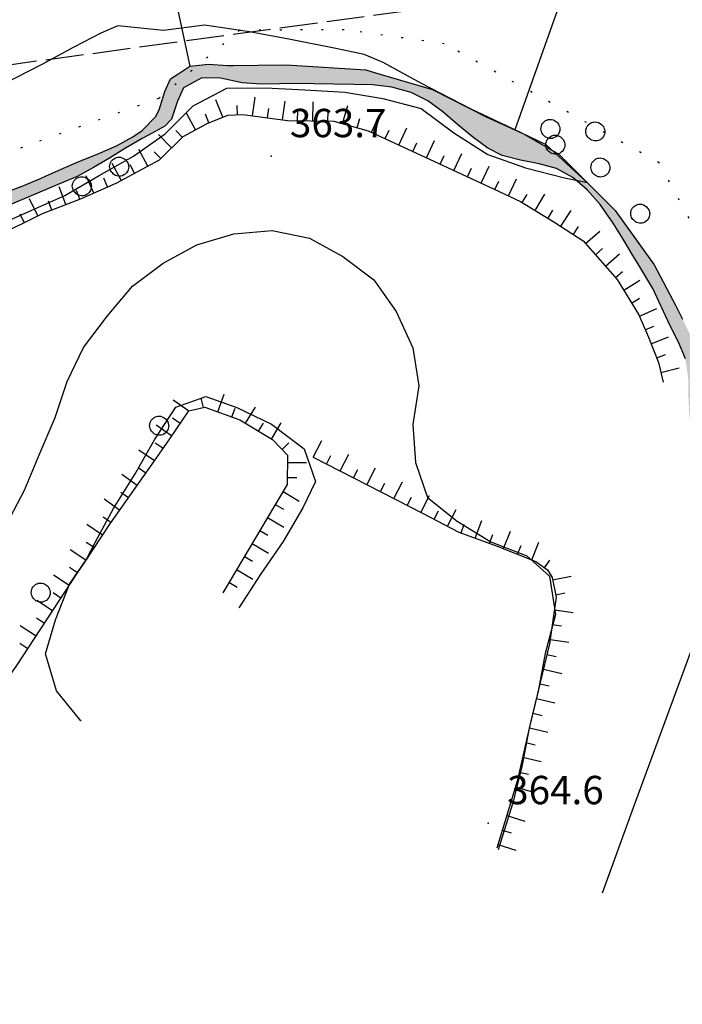
# Model space of a CAD drawing. Extents: x 523155 to 526258, y 5065600 to 5067958.
# Drawn here: x 524573 to 524643, y 5065723 to 5065827 of the extents above; entities that cross this region are included whole.
import ezdxf

# ---------------------------------------------------------------- set-up
doc = ezdxf.new("R2010")
doc.units = 0
doc.header["$LTSCALE"] = 2
doc.header["$MEASUREMENT"] = 0
for name, pattern in [('L11', [2.5, 2, -0.5]), ('L20', [1.1, 0.1, -1]), ('L50', [1.6, 0.8, 0.8])]:
    doc.linetypes.add(name, pattern=pattern)
for name, color, linetype in [('ALBERO ISOLATO', 97, 'Continuous'), ('ALVEO NATURALE', 150, 'Continuous'), ("AREA BAGNATA DA CORSO D'ACQUA", 150, 'Continuous'), ('CAMP_ACQUE', 150, 'Continuous'), ('CURVE DI LIVELLO NON VISIBILI', 53, 'Continuous'), ('CURVE DI LIVELLO ORDINARIE', 53, 'Continuous'), ('FOSSETTO DI SCOLO', 150, 'Continuous'), ('LIMITE COMUNALE', 7, 'L20'), ('LINEA ELETTRICA', 6, 'L11'), ('PUNTO QUOTATO', 7, 'Continuous'), ('SCARPATA DI PICCOLE DIMENSIONI', 57, 'L50'), ('TESTO QUOTE A TERRA', 7, 'Continuous')]:
    doc.layers.add(name, color=color, linetype=linetype)
doc.styles.add('Style00', font='Arial', dxfattribs={"height": 0.2})

# ---------------------------------------------------------------- blocks, each defined once
blk = doc.blocks.new('S37')
for p, q in [((-0.99, -0.01), (-0.97, 0.17)), ((-0.97, 0.17), (-0.93, 0.33)), ((-0.93, 0.33), (-0.87, 0.47)), ((-0.87, 0.47), (-0.79, 0.6)), ((-0.79, 0.6), (-0.68, 0.71)), ((-0.68, 0.71), (-0.58, 0.8)), ((-0.58, 0.8), (-0.49, 0.87)), ((-0.49, 0.87), (-0.37, 0.93)), ((-0.37, 0.93), (-0.26, 0.97)), ((-0.26, 0.97), (-0.13, 0.99)), ((-0.13, 0.99), (-0.01, 1)), ((-0.01, 1), (0.15, 0.99)), ((0.15, 0.99), (0.35, 0.94)), ((0.35, 0.94), (0.55, 0.82)), ((0.55, 0.82), (0.68, 0.73)), ((0.68, 0.73), (0.77, 0.62)), ((0.77, 0.62), (0.87, 0.5)), ((0.87, 0.5), (0.93, 0.39)), ((0.93, 0.39), (0.99, 0.23)), ((0.99, 0.23), (1.01, 0.09)), ((1.01, 0.09), (1.03, -0.03)), ((-0.97, -0.15), (-0.99, -0.01)), ((-0.94, -0.26), (-0.97, -0.15)), ((-0.9, -0.4), (-0.94, -0.26)), ((-0.84, -0.51), (-0.9, -0.4)), ((-0.78, -0.61), (-0.84, -0.51)), ((-0.66, -0.71), (-0.78, -0.61)), ((-0.57, -0.8), (-0.66, -0.71)), ((-0.49, -0.87), (-0.57, -0.8)), ((-0.36, -0.93), (-0.49, -0.87)), ((-0.22, -0.98), (-0.36, -0.93)), ((-0.06, -1.01), (-0.22, -0.98)), ((0.07, -1.02), (-0.06, -1.01)), ((0.22, -1.01), (0.07, -1.02)), ((0.36, -0.97), (0.22, -1.01)), ((0.52, -0.89), (0.36, -0.97)), ((0.65, -0.81), (0.52, -0.89)), ((0.78, -0.68), (0.65, -0.81)), ((0.87, -0.56), (0.78, -0.68)), ((0.93, -0.45), (0.87, -0.56)), ((0.98, -0.3), (0.93, -0.45)), ((1.01, -0.17), (0.98, -0.3)), ((1.03, -0.03), (1.01, -0.17))]:
    blk.add_line(p, q)
blk = doc.blocks.new('Q0120025')
blk.add_line((0, 0), (0, 0.5))
blk = doc.blocks.new('Q0120050')
blk.add_line((0, 0), (0, 1))

msp = doc.modelspace()

# ---------------------------------------------------------------- hatches: boundary and pattern name
at = {"layer": 'CAMP_ACQUE'}
msp.add_hatch(color=256, dxfattribs=at).paths.add_polyline_path([(524594.985, 5065822.299), (524595.573, 5065822.291), (524600.831, 5065822.369), (524601.753, 5065822.311), (524609.63, 5065821.814), (524610.656, 5065821.514), (524616.688, 5065819.751), (524622.356, 5065816.837), (524625.376, 5065815.467), (524626.315, 5065815.04), (524630.069, 5065812.9), (524636.01, 5065806.923), (524640.137, 5065801.197), (524642.389, 5065796.907), (524643.162, 5065795.439), (524644.025, 5065793.618), (524644.701, 5065791.72), (524644.949, 5065790.665), (524645.148, 5065788.689), (524645.17, 5065786.486), (524645.242, 5065784.462), (524645.666, 5065782.298), (524646.561, 5065780.517), (524647.451, 5065779.384), (524648.969, 5065778.025), (524651.019, 5065776.986), (524652.761, 5065776.556), (524654.703, 5065776.079), (524657.072, 5065775.485), (524659.006, 5065774.954), (524660.908, 5065774.337), (524662.511, 5065773.688), (524664.187, 5065773.149), (524666.169, 5065772.391), (524667.998, 5065771.79), (524669.624, 5065771.344), (524671.093, 5065770.969), (524672.453, 5065770.571), (524674.4, 5065770.102), (524676.306, 5065769.508), (524676.91, 5065769.289), (524678.751, 5065768.516), (524680.763, 5065767.61), (524683.6, 5065766.378), (524685.638, 5065765.492), (524693.884, 5065762.937), (524699.88, 5065761.547), (524703.396, 5065761.022), (524704.439, 5065760.867), (524709.036, 5065759.859), (524715.923, 5065757.554), (524719.635, 5065756.57), (524726.653, 5065755.788), (524731.003, 5065754.517), (524735.419, 5065753.226), (524741.213, 5065750.499), (524743.043, 5065749.679), (524745.071, 5065748.679), (524746.737, 5065747.577), (524748.346, 5065746.382), (524749.471, 5065745.6), (524751.198, 5065744.592), (524753.004, 5065743.733), (524754.801, 5065742.975), (524756.674, 5065742.248), (524758.58, 5065741.647), (524760.178, 5065741.295), (524762.192, 5065741.123), (524764.205, 5065741.272), (524765.647, 5065741.592), (524767.494, 5065742.319), (524769.258, 5065743.272), (524770.65, 5065744.107), (524770.494, 5065742.384), (524765.275, 5065739.084), (524764.662, 5065738.49), (524764.615, 5065738.178), (524764.633, 5065737.952), (524764.834, 5065737.608), (524765.266, 5065737.201), (524767.213, 5065736.608), (524768.643, 5065736.858), (524769.213, 5065737.052), (524770.547, 5065737.506), (524771.461, 5065737.756), (524772.185, 5065737.928), (524773.209, 5065738.162), (524774.182, 5065738.389), (524775.156, 5065738.615), (524776.129, 5065738.857), (524777.096, 5065739.107), (524778.172, 5065739.412), (524779.133, 5065739.701), (524780.088, 5065740.006), (524781.043, 5065740.31), (524781.998, 5065740.615), (524782.953, 5065740.912), (524783.912, 5065741.193), (524784.873, 5065741.459), (524785.842, 5065741.709), (524786.816, 5065741.92), (524787.529, 5065742.052), (524788.515, 5065742.209), (524789.506, 5065742.349), (524790.502, 5065742.466), (524791.5, 5065742.583), (524792.498, 5065742.685), (524793.496, 5065742.802), (524794.49, 5065742.919), (524795.48, 5065743.052), (524796.467, 5065743.216), (524797.445, 5065743.411), (524798.418, 5065743.638), (524799.142, 5065743.833), (524800.101, 5065744.122), (524801.056, 5065744.419), (524802.013, 5065744.716), (524802.383, 5065744.825), (524807.652, 5065746.294), (524814.23, 5065748.052), (524821.545, 5065749.786), (524829.886, 5065751.653), (524840.117, 5065753.824), (524852.322, 5065756.722), (524867.327, 5065759.355), (524874.446, 5065761.151), (524874.982, 5065761.292), (524875.946, 5065761.55), (524876.911, 5065761.815), (524877.882, 5065762.057), (524878.862, 5065762.26), (524879.157, 5065762.307), (524880.154, 5065762.44), (524881.159, 5065762.549), (524882.161, 5065762.651), (524883.159, 5065762.776), (524884.144, 5065762.94), (524885.11, 5065763.182), (524886.05, 5065763.518), (524886.312, 5065763.635), (524887.198, 5065764.112), (524888.019, 5065764.713), (524888.735, 5065765.409), (524889.452, 5065766.385), (524890.571, 5065766.092), (524891.69, 5065765.799), (524891.298, 5065764.909), (524891.005, 5065764.463), (524890.353, 5065763.752), (524889.565, 5065763.143), (524888.679, 5065762.604), (524887.731, 5065762.135), (524886.753, 5065761.713), (524886.202, 5065761.487), (524885.229, 5065761.112), (524884.263, 5065760.76), (524883.3, 5065760.44), (524882.341, 5065760.135), (524881.386, 5065759.854), (524880.429, 5065759.596), (524879.474, 5065759.354), (524878.517, 5065759.128), (524877.558, 5065758.925), (524876.595, 5065758.737), (524875.628, 5065758.558), (524874.546, 5065758.37), (524873.57, 5065758.222), (524872.587, 5065758.081), (524871.601, 5065757.948), (524870.61, 5065757.823), (524869.62, 5065757.698), (524868.626, 5065757.581), (524867.63, 5065757.464), (524866.63, 5065757.347), (524865.634, 5065757.23), (524864.636, 5065757.112), (524863.638, 5065756.98), (524862.642, 5065756.847), (524861.648, 5065756.706), (524860.654, 5065756.558), (524859.663, 5065756.394), (524858.677, 5065756.222), (524857.693, 5065756.027), (524857.286, 5065755.949), (524856.308, 5065755.746), (524855.331, 5065755.535), (524839.445, 5065752.145), (524818.408, 5065747.176), (524811.609, 5065745.724), (524806.275, 5065744.474), (524802.244, 5065743.357), (524800.174, 5065742.63), (524799.232, 5065742.286), (524798.65, 5065742.091), (524797.685, 5065741.857), (524796.703, 5065741.708), (524795.705, 5065741.607), (524794.701, 5065741.544), (524793.693, 5065741.49), (524792.455, 5065741.38), (524791.463, 5065741.24), (524790.48, 5065741.052), (524789.5, 5065740.857), (524788.521, 5065740.638), (524787.541, 5065740.443), (524786.619, 5065740.287), (524785.627, 5065740.154), (524784.631, 5065740.06), (524783.631, 5065739.974), (524782.75, 5065739.81), (524781.678, 5065739.6), (524780.851, 5065739.396), (524780.15, 5065739.217), (524779.269, 5065738.982), (524778.279, 5065738.709), (524777.301, 5065738.42), (524776.256, 5065738.147), (524775.266, 5065737.912), (524774.137, 5065737.639), (524773.228, 5065737.404), (524772.184, 5065737.115), (524771.258, 5065736.819), (524770.363, 5065736.373), (524769.928, 5065736.131), (524769.25, 5065735.701), (524768.748, 5065735.389), (524767.121, 5065734.03), (524766.805, 5065733.248), (524766.841, 5065732.725), (524766.539, 5065732.726), (524766.538, 5065732.187), (524765.875, 5065731.976), (524765.321, 5065732.658), (524765.178, 5065732.542), (524764.832, 5065733.241), (524764.221, 5065734.459), (524763.973, 5065735.03), (524763.58, 5065735.952), (524763.402, 5065736.342), (524762.916, 5065737.233), (524762.397, 5065737.858), (524761.586, 5065738.428), (524760.688, 5065738.866), (524759.928, 5065739.21), (524759.045, 5065739.678), (524758.192, 5065740.194), (524757.334, 5065740.702), (524757.026, 5065740.881), (524755.127, 5065741.538), (524750.211, 5065743.147), (524748.69, 5065744.436), (524747.788, 5065744.991), (524746.092, 5065746.054), (524745.102, 5065746.718), (524743.219, 5065747.85), (524741.855, 5065748.479), (524735.557, 5065751.382), (524726.489, 5065754.003), (524718.63, 5065754.749), (524716.686, 5065755.179), (524715.471, 5065755.414), (524713.532, 5065755.875), (524711.591, 5065756.875), (524709.876, 5065757.945), (524709.056, 5065758.383), (524707.186, 5065759.125), (524705.237, 5065759.586), (524703.786, 5065759.758), (524701.788, 5065759.929), (524699.816, 5065760.211), (524699.183, 5065760.375), (524697.267, 5065760.961), (524690.202, 5065763.016), (524681.704, 5065766.164), (524673.392, 5065768.844), (524668.746, 5065769.922), (524668.269, 5065770.032), (524663.904, 5065771.227), (524658.615, 5065772.946), (524657.787, 5065773.22), (524656.635, 5065773.524), (524654.66, 5065773.97), (524652.824, 5065774.704), (524651.367, 5065775.743), (524650.508, 5065776.329), (524648.851, 5065777.447), (524647.262, 5065778.673), (524646.789, 5065779.103), (524645.461, 5065780.634), (524644.75, 5065781.923), (524644.492, 5065782.384), (524644.232, 5065783.134), (524643.873, 5065785.103), (524643.779, 5065787.134), (524643.744, 5065789.275), (524643.447, 5065791.228), (524642.715, 5065792.993), (524641.797, 5065794.79), (524639.99, 5065798.665), (524638.401, 5065801.314), (524637.885, 5065802.181), (524636.879, 5065803.892), (524635.819, 5065805.611), (524634.42, 5065807.587), (524633.059, 5065809.142), (524631.524, 5065810.447), (524629.793, 5065811.376), (524627.973, 5065811.884), (524625.983, 5065812.251), (524624.057, 5065812.775), (524622.54, 5065813.548), (524620.899, 5065814.728), (524619.333, 5065816.056), (524617.78, 5065817.376), (524616.169, 5065818.548), (524614.432, 5065819.447), (524612.387, 5065820.002), (524610.374, 5065820.228), (524608.348, 5065820.291), (524602.03, 5065820.377), (524600.52, 5065820.354), (524598.518, 5065820.299), (524596.524, 5065820.447), (524594.235, 5065820.94), (524592.243, 5065820.994), (524590.294, 5065819.924), (524589.692, 5065818.518), (524589.054, 5065816.612), (524588.347, 5065815.87), (524586.534, 5065814.862), (524585.946, 5065814.557), (524584.169, 5065813.534), (524582.472, 5065812.495), (524580.788, 5065811.479), (524579.054, 5065810.55), (524576.948, 5065809.643), (524575.091, 5065808.886), (524569.294, 5065806.441), (524563.187, 5065803.956), (524562.556, 5065803.706), (524560.7, 5065802.972), (524558.845, 5065802.23), (524556.997, 5065801.441), (524556.515, 5065801.222), (524554.692, 5065800.316), (524552.945, 5065799.293), (524551.316, 5065798.121), (524549.855, 5065796.785), (524548.945, 5065795.73), (524547.792, 5065794.113), (524546.747, 5065792.395), (524545.737, 5065790.645), (524544.704, 5065788.91), (524544.204, 5065788.137), (524543.032, 5065786.512), (524541.718, 5065785.004), (524540.417, 5065783.785), (524538.788, 5065782.637), (524536.548, 5065781.621), (524534.642, 5065780.997), (524532.708, 5065780.372), (524531.753, 5065780.012), (524529.898, 5065779.161), (524528.192, 5065778.083), (524526.72, 5065776.755), (524525.388, 5065775.091), (524522.597, 5065771.599), (524517.884, 5065764.591), (524511.022, 5065754.177), (524504.808, 5065743.685), (524497.431, 5065732.482), (524489.747, 5065723.209), (524484.264, 5065717.577), (524477.163, 5065709.468), (524471.052, 5065701.757), (524468.366, 5065695.945), (524465.704, 5065691.156), (524464.678, 5065687.984), (524463.251, 5065683.898), (524460.413, 5065675.539), (524458.46, 5065669.672), (524457.985, 5065668.422), (524457.571, 5065667.242), (524456.832, 5065665.391), (524455.524, 5065663.453), (524454.276, 5065661.836), (524453.415, 5065660.039), (524453.727, 5065658.414), (524454.68, 5065656.524), (524455.37, 5065654.555), (524455.85, 5065652.633), (524456.059, 5065651.883), (524456.643, 5065649.969), (524456.987, 5065648.821), (524457.944, 5065644.953), (524458.272, 5065644.063), (524457.709, 5065643.855), (524457.999, 5065643.068), (524457.506, 5065643.097), (524457.194, 5065644.182), (524456.617, 5065644.016), (524456.348, 5065645.93), (524455.905, 5065647.68), (524454.805, 5065650.844), (524454.098, 5065652.875), (524453.745, 5065654.852), (524453.399, 5065656.196), (524452.456, 5065657.953), (524452.008, 5065658.938), (524451.901, 5065661.157), (524452.762, 5065662.922), (524453.37, 5065663.641), (524454.35, 5065664.805), (524455.573, 5065666.406), (524456.155, 5065667.438), (524456.879, 5065669.297), (524457.303, 5065670.508), (524457.975, 5065672.305), (524460.417, 5065678.219), (524462.085, 5065682.609), (524463.387, 5065687.648), (524464.425, 5065692.46), (524465.665, 5065694.679), (524467.481, 5065697.171), (524468.729, 5065700.156), (524471.122, 5065703.64), (524474.003, 5065707.554), (524478.837, 5065714.726), (524489.644, 5065729.139), (524492.98, 5065733.23), (524493.262, 5065733.576), (524496.454, 5065737.49), (524502.792, 5065745.092), (524509.118, 5065754.247), (524514.718, 5065763.193), (524520.931, 5065772.317), (524525.343, 5065777.153), (524526.679, 5065778.637), (524527.257, 5065779.247), (524528.724, 5065780.645), (524530.327, 5065781.872), (524532.032, 5065782.817), (524533.905, 5065783.489), (524535.829, 5065784.051), (524537.415, 5065784.621), (524539.196, 5065785.574), (524540.774, 5065786.84), (524541.427, 5065787.527), (524542.581, 5065789.145), (524543.566, 5065790.895), (524544.548, 5065792.652), (524544.851, 5065793.137), (524545.587, 5065794.138), (524546.04, 5065794.754), (524547.401, 5065796.223), (524549.107, 5065797.746), (524550.7, 5065798.957), (524552.355, 5065800.074), (524554.044, 5065801.144), (524555.362, 5065801.957), (524557.075, 5065803.011), (524558.8, 5065804.042), (524560.552, 5065805.019), (524562.341, 5065805.902), (524563.921, 5065806.566), (524565.812, 5065807.206), (524567.733, 5065807.761), (524569.665, 5065808.3), (524571.521, 5065808.878), (524573.388, 5065809.573), (524575.228, 5065810.354), (524575.683, 5065810.556), (524577.058, 5065811.167), (524578.895, 5065811.971), (524579.495, 5065812.221), (524581.362, 5065812.979), (524583.2, 5065813.776), (524584.952, 5065814.745), (524585.917, 5065815.424), (524587.331, 5065816.862), (524587.749, 5065817.581), (524588.349, 5065819.518), (524588.95, 5065820.87), (524589.71, 5065821.374), (524590.985, 5065822.221), (524592.97, 5065822.424)])

# ---------------------------------------------------------------- linework, layer by layer
at = {"layer": 'ALVEO NATURALE', "linetype": 'Continuous'}
for points in [[(524571.521, 5065808.878, 361.35), (524573.388, 5065809.573, 361.355), (524575.228, 5065810.354, 361.359), (524575.683, 5065810.556, 361.36), (524577.058, 5065811.167, 361.364), (524578.895, 5065811.971, 361.369), (524579.495, 5065812.221, 361.37), (524581.362, 5065812.979, 361.39), (524583.2, 5065813.776, 361.409), (524584.952, 5065814.745, 361.429), (524585.917, 5065815.424, 361.44), (524587.331, 5065816.862, 361.497), (524587.749, 5065817.581, 361.52), (524588.349, 5065819.518, 361.526), (524588.95, 5065820.87, 361.53), (524589.71, 5065821.374, 361.593), (524590.985, 5065822.221, 361.7), (524592.97, 5065822.424, 361.724), (524594.985, 5065822.299, 361.749), (524595.573, 5065822.291, 361.756), (524600.831, 5065822.369, 361.82), (524601.753, 5065822.311, 361.828), (524609.63, 5065821.814, 361.9), (524610.656, 5065821.514, 361.915), (524616.688, 5065819.751, 362), (524622.356, 5065816.837, 362.05), (524625.376, 5065815.467, 361.997), (524626.315, 5065815.04, 361.98), (524630.069, 5065812.9, 361.99), (524636.01, 5065806.923, 362.01), (524640.137, 5065801.197, 362.09), (524642.389, 5065796.907, 362.105), (524643.162, 5065795.439, 362.11)], [(524643.447, 5065791.228, 362.17), (524642.715, 5065792.993, 362.189), (524641.797, 5065794.79, 362.208), (524639.99, 5065798.665, 362.25), (524638.401, 5065801.314, 362.185), (524637.885, 5065802.181, 362.164), (524636.879, 5065803.892, 362.122), (524635.819, 5065805.611, 362.08), (524634.42, 5065807.587, 362.122), (524633.059, 5065809.142, 362.158), (524631.524, 5065810.447, 362.194), (524629.793, 5065811.376, 362.23), (524627.973, 5065811.884, 362.201), (524625.983, 5065812.251, 362.171), (524624.057, 5065812.775, 362.14), (524622.54, 5065813.548, 362.122), (524620.899, 5065814.728, 362.1), (524619.333, 5065816.056, 362.065), (524617.78, 5065817.376, 362.03), (524616.169, 5065818.548, 361.995), (524614.432, 5065819.447, 361.96), (524612.387, 5065820.002, 361.953), (524610.374, 5065820.228, 361.947), (524608.348, 5065820.291, 361.94), (524602.03, 5065820.377, 361.945), (524600.52, 5065820.354, 361.947), (524598.518, 5065820.299, 361.948), (524596.524, 5065820.447, 361.95), (524594.235, 5065820.94, 361.934), (524592.243, 5065820.994, 361.92), (524590.294, 5065819.924, 361.83), (524589.692, 5065818.518, 361.826), (524589.054, 5065816.612, 361.82), (524588.347, 5065815.87, 361.82), (524586.534, 5065814.862, 361.82), (524585.946, 5065814.557, 361.82), (524584.169, 5065813.534, 361.82), (524582.472, 5065812.495, 361.82), (524580.788, 5065811.479, 361.82), (524579.054, 5065810.55, 361.82), (524576.948, 5065809.643, 361.827), (524575.091, 5065808.886, 361.832), (524569.294, 5065806.441, 361.85)]]:
    msp.add_polyline3d(points, dxfattribs=at)
at = {"layer": "AREA BAGNATA DA CORSO D'ACQUA", "linetype": 'Continuous'}
for points in [[(524571.521, 5065808.878, 361.35), (524573.388, 5065809.573, 361.355), (524575.228, 5065810.354, 361.359), (524575.683, 5065810.556, 361.36), (524577.058, 5065811.167, 361.364), (524578.895, 5065811.971, 361.369), (524579.495, 5065812.221, 361.37), (524581.362, 5065812.979, 361.39), (524583.2, 5065813.776, 361.409), (524584.952, 5065814.745, 361.429), (524585.917, 5065815.424, 361.44), (524587.331, 5065816.862, 361.497), (524587.749, 5065817.581, 361.52), (524588.349, 5065819.518, 361.526), (524588.95, 5065820.87, 361.53), (524589.71, 5065821.374, 361.593), (524590.985, 5065822.221, 361.7), (524592.97, 5065822.424, 361.724), (524594.985, 5065822.299, 361.749), (524595.573, 5065822.291, 361.756), (524600.831, 5065822.369, 361.82), (524601.753, 5065822.311, 361.828), (524609.63, 5065821.814, 361.9), (524610.656, 5065821.514, 361.915), (524616.688, 5065819.751, 362), (524622.356, 5065816.837, 362.05), (524625.376, 5065815.467, 361.997), (524626.315, 5065815.04, 361.98), (524630.069, 5065812.9, 361.99), (524636.01, 5065806.923, 362.01), (524640.137, 5065801.197, 362.09), (524642.389, 5065796.907, 362.105), (524643.162, 5065795.439, 362.11)], [(524643.447, 5065791.228, 362.17), (524642.715, 5065792.993, 362.189), (524641.797, 5065794.79, 362.208), (524639.99, 5065798.665, 362.25), (524638.401, 5065801.314, 362.185), (524637.885, 5065802.181, 362.164), (524636.879, 5065803.892, 362.122), (524635.819, 5065805.611, 362.08), (524634.42, 5065807.587, 362.122), (524633.059, 5065809.142, 362.158), (524631.524, 5065810.447, 362.194), (524629.793, 5065811.376, 362.23), (524627.973, 5065811.884, 362.201), (524625.983, 5065812.251, 362.171), (524624.057, 5065812.775, 362.14), (524622.54, 5065813.548, 362.122), (524620.899, 5065814.728, 362.1), (524619.333, 5065816.056, 362.065), (524617.78, 5065817.376, 362.03), (524616.169, 5065818.548, 361.995), (524614.432, 5065819.447, 361.96), (524612.387, 5065820.002, 361.953), (524610.374, 5065820.228, 361.947), (524608.348, 5065820.291, 361.94), (524602.03, 5065820.377, 361.945), (524600.52, 5065820.354, 361.947), (524598.518, 5065820.299, 361.948), (524596.524, 5065820.447, 361.95), (524594.235, 5065820.94, 361.934), (524592.243, 5065820.994, 361.92), (524590.294, 5065819.924, 361.83), (524589.692, 5065818.518, 361.826), (524589.054, 5065816.612, 361.82), (524588.347, 5065815.87, 361.82), (524586.534, 5065814.862, 361.82), (524585.946, 5065814.557, 361.82), (524584.169, 5065813.534, 361.82), (524582.472, 5065812.495, 361.82), (524580.788, 5065811.479, 361.82), (524579.054, 5065810.55, 361.82), (524576.948, 5065809.643, 361.827), (524575.091, 5065808.886, 361.832), (524569.294, 5065806.441, 361.85)]]:
    msp.add_polyline3d(points, dxfattribs=at)
at = {"layer": 'CURVE DI LIVELLO NON VISIBILI', "linetype": 'Continuous'}
msp.add_polyline3d([(524631.88, 5065810.144, 362), (524633.035, 5065809.916, 362)], dxfattribs=at)
at = {"layer": 'CURVE DI LIVELLO ORDINARIE', "linetype": 'Continuous'}
for points in [[(524620.694, 5065817.716, 362), (524615.52, 5065820.386, 362), (524611.468, 5065822.615, 362), (524609.442, 5065823.455, 362), (524606.438, 5065824.072, 362), (524601.628, 5065825.055, 362), (524597.282, 5065825.848, 362), (524592.538, 5065826.561, 362), (524588.203, 5065825.997, 362), (524583.345, 5065826.5, 362), (524581.568, 5065825.718, 362), (524578.694, 5065824.226, 362), (524575.314, 5065822.377, 362), (524570.959, 5065820.154, 362), (524566.882, 5065818.899, 362), (524562.232, 5065818.768, 362), (524557.319, 5065817.922, 362), (524552.67, 5065816.449, 362), (524548.944, 5065814.919, 362), (524544.385, 5065815.151, 362), (524537.877, 5065815.707, 362), (524529.723, 5065816.37, 362), (524523.537, 5065816.572, 362)], [(524570.256, 5065805.192, 362), (524573.941, 5065806.834, 362), (524577.76, 5065808.542, 362), (524581.378, 5065810.653, 362), (524585.029, 5065812.696, 362), (524588.379, 5065815.041, 362), (524591.327, 5065818.023, 362), (524594.912, 5065819.899, 362), (524598.999, 5065819.932, 362), (524603.153, 5065819.698, 362), (524607.407, 5065819.463, 362), (524611.427, 5065818.793, 362), (524615.481, 5065817.721, 362), (524618.931, 5065815.175, 362), (524622.549, 5065812.864, 362), (524626.536, 5065811.457, 362), (524630.656, 5065810.385, 362), (524631.88, 5065810.144, 362)], [(524633.035, 5065809.916, 362), (524628.713, 5065813.9, 362), (524625.33, 5065815.516, 362), (524625.254, 5065815.536, 362), (524620.694, 5065817.716, 362)], [(524571.594, 5065773.754, 364), (524573.47, 5065777.338, 364), (524575.078, 5065781.124, 364), (524576.72, 5065785.01, 364), (524577.993, 5065788.829, 364), (524579.735, 5065792.447, 364), (524582.247, 5065795.797, 364), (524584.894, 5065798.912, 364), (524588.143, 5065801.358, 364), (524591.728, 5065803.301, 364), (524595.647, 5065804.473, 364), (524599.701, 5065804.808, 364), (524603.654, 5065804.004, 364), (524607.171, 5065802.061, 364), (524610.454, 5065799.582, 364), (524612.833, 5065796.232, 364), (524614.608, 5065792.38, 364), (524615.211, 5065788.36, 364), (524614.608, 5065784.273, 364), (524614.876, 5065780.253, 364), (524616.149, 5065776.568, 364), (524619.298, 5065774.055, 364), (524622.849, 5065771.844, 364), (524626.668, 5065770.37, 364), (524629.08, 5065768.226, 364), (524629.683, 5065764.173, 364), (524628.611, 5065760.019, 364), (524627.874, 5065756.032, 364), (524626.902, 5065752.146, 364), (524626.132, 5065748.026, 364), (524625.16, 5065744.106, 364), (524623.954, 5065740.287, 364), (524623.632, 5065739.266, 364)], [(524579.487, 5065752.895, 366), (524579.453, 5065752.92, 366), (524576.873, 5065756.069, 366), (524575.701, 5065759.989, 366), (524576.773, 5065763.607, 366), (524578.247, 5065767.392, 366), (524579.996, 5065769.947, 366), (524581.001, 5065771.856, 366), (524582.91, 5065775.374, 366), (524585.188, 5065779.059, 366), (524587.231, 5065782.643, 366), (524589.509, 5065786.127, 366), (524592.659, 5065787.233, 366), (524595.941, 5065786.094, 366)], [(524595.941, 5065786.094, 366), (524599.626, 5065784.318, 366), (524603.077, 5065781.705, 366), (524604.283, 5065778.255, 366), (524602.943, 5065775.441, 366), (524600.866, 5065771.89, 366), (524598.487, 5065768.473, 366), (524596.178, 5065764.877, 366)]]:
    msp.add_polyline3d(points, dxfattribs=at)
at = {"layer": 'FOSSETTO DI SCOLO', "linetype": 'Continuous'}
for points in [[(524583.029, 5065904.359, 365.338), (524588.168, 5065835.422, 362.548), (524590.985, 5065822.221, 361.7)], [(524758.83, 5065879.766, 364.768), (524737.404, 5065834.5, 363.958), (524732.58, 5065831.938, 363.928), (524710.67, 5065828.594, 363.748), (524689.488, 5065826.656, 363.568), (524668.565, 5065827.156, 363.568), (524631.186, 5065831.766, 362.938), (524631.182, 5065831.766, 362.938), (524625.376, 5065815.467, 361.997)], [(524647.141, 5065768.71, 362.37), (524637.919, 5065743.713, 362.763), (524634.647, 5065734.652, 362.904)]]:
    msp.add_polyline3d(points, dxfattribs=at)
at = {"layer": 'LIMITE COMUNALE', "linetype": 'L20'}
msp.add_polyline3d([(524705.022, 5065766.488, 0), (524674.677, 5065774.702, 0), (524662.553, 5065778.787, 0), (524651.171, 5065781.954, 0), (524650.069, 5065782.982, 0), (524650.454, 5065784.153, 0), (524647.608, 5065794.212, 0), (524643.841, 5065806.11, 0), (524640.688, 5065811.977, 0), (524617.926, 5065824.592, 0), (524607.314, 5065826.074, 0), (524596.266, 5065826.015, 0), (524587.679, 5065818.799, 0), (524573.247, 5065813.614, 0), (524562.763, 5065808.156, 0), (524555.714, 5065803.473, 0), (524547.23, 5065792.231, 0), (524535.028, 5065785.541, 0), (524519.008, 5065768.792, 0)], dxfattribs=at)
at = {"layer": 'LINEA ELETTRICA', "linetype": 'L11'}
msp.add_polyline3d([(524383.47, 5065796.767, 0), (524397.389, 5065798.672, 0), (524836.631, 5065858.344, 0), (525306.035, 5065924.094, 0), (525391.596, 5065935.961, 0)], dxfattribs=at)
at = {"layer": 'PUNTO QUOTATO', "linetype": 'Continuous'}
for p in [(524599.581, 5065812.697, 363.67), (524622.584, 5065742.08, 364.6)]:
    msp.add_point(p, dxfattribs=at)
at = {"layer": 'SCARPATA DI PICCOLE DIMENSIONI', "linetype": 'L50'}
for points in [[(524570.433, 5065804.167, 362.93), (524575.399, 5065806.612, 363), (524579.503, 5065808.198, 363.07), (524583.173, 5065809.846, 363.17), (524587.78, 5065812.299, 363.22), (524590.274, 5065814.76, 363.11), (524592.817, 5065816.135, 363.08), (524594.997, 5065817.018, 363.08), (524596.598, 5065817.096, 363.07), (524601.321, 5065816.463, 363.05), (524606.227, 5065816.393, 363.08), (524609.852, 5065815.385, 363.09), (524616.342, 5065812.385, 363.15), (524623.19, 5065809.189, 363.19), (524626.004, 5065807.884, 363.17), (524629.62, 5065805.681, 363.22), (524632.614, 5065803.743, 363.22), (524636.221, 5065799.634, 363.02), (524638.525, 5065795.892, 363.03), (524639.531, 5065793.517, 363.15), (524640.611, 5065790.853, 363.24), (524641.115, 5065788.767, 363.11)], [(524555.122, 5065732.645, 364.46), (524563.395, 5065745.77, 365.05), (524572.588, 5065758.66, 365.67), (524579.08, 5065768.566, 365.92), (524579.917, 5065769.828, 365.993), (524582.512, 5065773.745, 366.22), (524587.008, 5065780.089, 366.4), (524588.848, 5065782.776, 366.62), (524590.884, 5065785.721, 366.601), (524592.573, 5065786.126, 366.626), (524596.288, 5065784.765, 366.684), (524599.717, 5065782.679, 366.743), (524601.337, 5065781.046, 366.784), (524601.299, 5065777.94, 366.84), (524594.465, 5065766.475, 366.63)], [(524604.04, 5065780.821, 365.36), (524615.629, 5065774.877, 365.12), (524619.467, 5065772.885, 365.13), (524623.508, 5065771.416, 364.71), (524627.617, 5065769.775, 364.5), (524628.838, 5065768.893, 364.6), (524629.334, 5065768.096, 364.6), (524629.773, 5065766.01, 364.57), (524629.062, 5065761.072, 364.63), (524627.029, 5065752.58, 364.92), (524625.632, 5065746.502, 364.82), (524623.478, 5065739.409, 364.698)]]:
    msp.add_polyline3d(points, dxfattribs=at)

# ---------------------------------------------------------------- block references
at = {"layer": 'ALBERO ISOLATO'}
for p in [(524629.138, 5065815.584, 361.972), (524633.895, 5065815.316, 362.173), (524629.662, 5065813.906, 367.498), (524583.482, 5065811.589, 362.026), (524634.431, 5065811.497, 361.972), (524579.529, 5065809.512, 362.026), (524638.652, 5065806.606, 362.508), (524587.711, 5065784.159, 365.68), (524575.174, 5065766.498, 364.505)]:
    msp.add_blockref('S37', p, dxfattribs=at)
at = {"layer": 'SCARPATA DI PICCOLE DIMENSIONI'}
for name, p, xscale, yscale, zscale, rotation in [('Q0120050', (524597.631, 5065816.957, 363.066), 1.99999999996155, 1.99999999996155, 1.99999999996155, 352.3667769189948), ('Q0120050', (524594.483, 5065816.81, 363.08), 1.999999999982225, 1.999999999982225, 1.999999999982225, 22.04628049248581), ('Q0120025', (524596.041, 5065817.069, 363.073), 2.000000000028553, 2.000000000028553, 2.000000000028553, 2.791562575077362), ('Q0120050', (524600.803, 5065816.532, 363.052), 1.99999999996155, 1.99999999996155, 1.99999999996155, 352.3667769189948), ('Q0120050', (524603.998, 5065816.425, 363.066), 1.999999999990147, 1.999999999990147, 1.999999999990147, 359.1768106211114), ('Q0120050', (524607.163, 5065816.132, 363.083), 1.999999999971557, 1.999999999971557, 1.999999999971557, 344.4614381635897), ('Q0120050', (524591.583, 5065815.468, 363.095), 2.00000000011684, 2.00000000011684, 2.00000000011684, 28.39850095337408), ('Q0120025', (524593, 5065816.209, 363.08), 1.999999999982225, 1.999999999982225, 1.999999999982225, 22.04628049248581), ('Q0120025', (524599.217, 5065816.745, 363.059), 1.99999999996155, 1.99999999996155, 1.99999999996155, 352.3667769189948), ('Q0120025', (524602.398, 5065816.448, 363.057), 1.999999999990147, 1.999999999990147, 1.999999999990147, 359.1768106211114), ('Q0120025', (524605.598, 5065816.402, 363.076), 1.999999999990147, 1.999999999990147, 1.999999999990147, 359.1768106211114), ('Q0120050', (524610.223, 5065815.213, 363.093), 2.000000000466259, 2.000000000466259, 2.000000000466259, 335.1909406895516), ('Q0120025', (524608.704, 5065815.704, 363.087), 1.999999999971557, 1.999999999971557, 1.999999999971557, 344.4614381635897), ('Q0120050', (524589.056, 5065813.558, 363.164), 2.000000000443881, 2.000000000443881, 2.000000000443881, 44.6160720192465), ('Q0120025', (524590.195, 5065814.682, 363.114), 2.000000000443881, 2.000000000443881, 2.000000000443881, 44.6160720192465), ('Q0120025', (524611.675, 5065814.542, 363.107), 2.000000000466259, 2.000000000466259, 2.000000000466259, 335.1909406895516), ('Q0120050', (524613.127, 5065813.871, 363.12), 2.000000000466259, 2.000000000466259, 2.000000000466259, 335.1909406895516), ('Q0120025', (524614.58, 5065813.199, 363.134), 2.000000000466259, 2.000000000466259, 2.000000000466259, 335.1909406895516), ('Q0120050', (524616.032, 5065812.528, 363.147), 2.000000000466259, 2.000000000466259, 2.000000000466259, 335.1909406895516), ('Q0120050', (524586.537, 5065811.638, 363.207), 2.000000000135633, 2.000000000135633, 2.000000000135633, 28.03050677205295), ('Q0120025', (524587.917, 5065812.434, 363.214), 2.000000000443881, 2.000000000443881, 2.000000000443881, 44.6160720192465), ('Q0120025', (524617.483, 5065811.852, 363.157), 1.999999999981627, 1.999999999981627, 1.999999999981627, 334.9827106286307), ('Q0120050', (524618.932, 5065811.176, 363.165), 1.999999999981627, 1.999999999981627, 1.999999999981627, 334.9827106286307), ('Q0120050', (524583.713, 5065810.134, 363.176), 2.000000000135633, 2.000000000135633, 2.000000000135633, 28.03050677205295), ('Q0120025', (524585.125, 5065810.886, 363.191), 2.000000000135633, 2.000000000135633, 2.000000000135633, 28.03050677205295), ('Q0120050', (524580.812, 5065808.786, 363.106), 2.000000000076178, 2.000000000076178, 2.000000000076178, 24.18678063253645), ('Q0120025', (524620.382, 5065810.499, 363.174), 1.999999999981627, 1.999999999981627, 1.999999999981627, 334.9827106286307), ('Q0120050', (524621.832, 5065809.822, 363.182), 1.999999999981627, 1.999999999981627, 1.999999999981627, 334.9827106286307), ('Q0120025', (524582.271, 5065809.441, 363.145), 2.000000000076178, 2.000000000076178, 2.000000000076178, 24.18678063253645), ('Q0120025', (524623.282, 5065809.146, 363.189), 2.000000000158074, 2.000000000158074, 2.000000000158074, 335.1300441803942), ('Q0120050', (524624.734, 5065808.473, 363.179), 2.000000000158074, 2.000000000158074, 2.000000000158074, 335.1300441803942), ('Q0120050', (524577.856, 5065807.562, 363.042), 2.00000000033907, 2.00000000033907, 2.00000000033907, 21.12988883746539), ('Q0120025', (524579.349, 5065808.139, 363.067), 2.00000000033907, 2.00000000033907, 2.00000000033907, 21.12988883746539), ('Q0120025', (524626.175, 5065807.78, 363.172), 2.000000000341568, 2.000000000341568, 2.000000000341568, 328.6397045658619), ('Q0120050', (524627.541, 5065806.948, 363.191), 2.000000000341568, 2.000000000341568, 2.000000000341568, 328.6397045658619), ('Q0120050', (524574.892, 5065806.362, 362.993), 2.00000000041845, 2.00000000041845, 2.00000000041845, 26.21096638717971), ('Q0120025', (524576.364, 5065806.985, 363.016), 2.00000000033907, 2.00000000033907, 2.00000000033907, 21.12988883746539), ('Q0120025', (524573.456, 5065805.656, 362.973), 2.00000000041845, 2.00000000041845, 2.00000000041845, 26.21096638717971), ('Q0120025', (524628.907, 5065806.115, 363.21), 2.000000000341568, 2.000000000341568, 2.000000000341568, 328.6397045658619), ('Q0120050', (524630.263, 5065805.265, 363.22), 2.000000000425714, 2.000000000425714, 2.000000000425714, 327.0913696866746), ('Q0120025', (524631.606, 5065804.396, 363.22), 2.000000000425714, 2.000000000425714, 2.000000000425714, 327.0913696866746), ('Q0120050', (524632.877, 5065803.443, 363.205), 2.000000000114959, 2.000000000114959, 2.000000000114959, 311.2779031701099), ('Q0120025', (524633.933, 5065802.241, 363.147), 2.000000000114959, 2.000000000114959, 2.000000000114959, 311.2779031701099), ('Q0120050', (524634.988, 5065801.038, 363.088), 2.000000000114959, 2.000000000114959, 2.000000000114959, 311.2779031701099), ('Q0120025', (524636.044, 5065799.836, 363.03), 2.000000000114959, 2.000000000114959, 2.000000000114959, 311.2779031701099), ('Q0120050', (524636.919, 5065798.5, 363.023), 2.000000000727603, 2.000000000727603, 2.000000000727603, 301.6265056086002), ('Q0120025', (524637.758, 5065797.138, 363.027), 2.000000000727603, 2.000000000727603, 2.000000000727603, 301.6265056086002), ('Q0120050', (524638.579, 5065795.766, 363.036), 1.999999999287121, 1.999999999287121, 1.999999999287121, 292.9545553974809), ('Q0120025', (524639.203, 5065794.293, 363.111), 1.999999999287121, 1.999999999287121, 1.999999999287121, 292.9545553974809), ('Q0120050', (524639.816, 5065792.815, 363.174), 1.999999999700132, 1.999999999700132, 1.999999999700132, 292.0651521537627), ('Q0120025', (524640.417, 5065791.332, 363.224), 1.999999999700132, 1.999999999700132, 1.999999999700132, 292.0651521537627), ('Q0120050', (524640.866, 5065789.8, 363.174), 1.999999999856355, 1.999999999856355, 1.999999999856355, 283.5812118637232), ('Q0120050', (524590.875, 5065785.708, 366.601), 1.999999999280339, 1.999999999280339, 1.999999999280339, 55.34523784401139), ('Q0120025', (524592.424, 5065786.09, 366.624), 1.999999999977766, 1.999999999977766, 1.999999999977766, 13.49150288110441), ('Q0120050', (524593.932, 5065785.628, 366.648), 2.00000000015079, 2.00000000015079, 2.00000000015079, 339.88280473949), ('Q0120025', (524595.434, 5065785.078, 366.671), 2.00000000015079, 2.00000000015079, 2.00000000015079, 339.88280473949), ('Q0120050', (524596.878, 5065784.406, 366.695), 2.000000000117861, 2.000000000117861, 2.000000000117861, 328.6805626441493), ('Q0120025', (524589.965, 5065784.392, 366.61), 1.999999999280339, 1.999999999280339, 1.999999999280339, 55.34523784401139), ('Q0120050', (524589.055, 5065783.075, 366.618), 1.999999999280339, 1.999999999280339, 1.999999999280339, 55.34523784401139), ('Q0120025', (524598.245, 5065783.575, 366.718), 2.000000000117861, 2.000000000117861, 2.000000000117861, 328.6805626441493), ('Q0120050', (524599.612, 5065782.743, 366.741), 2.000000000117861, 2.000000000117861, 2.000000000117861, 328.6805626441493), ('Q0120050', (524604.04, 5065780.821, 365.36), 1.999999999805824, 1.999999999805824, 1.999999999805824, 332.8471075204134), ('Q0120050', (524587.246, 5065780.436, 366.428), 2.000000000033726, 2.000000000033726, 2.000000000033726, 55.60291683534908), ('Q0120025', (524588.15, 5065781.756, 366.537), 2.000000000033726, 2.000000000033726, 2.000000000033726, 55.60291683534908), ('Q0120025', (524600.757, 5065781.631, 366.77), 2.000000000171794, 2.000000000171794, 2.000000000171794, 314.7604306181008), ('Q0120025', (524605.463, 5065780.091, 365.331), 1.999999999805824, 1.999999999805824, 1.999999999805824, 332.8471075204134), ('Q0120050', (524606.887, 5065779.361, 365.301), 1.999999999805824, 1.999999999805824, 1.999999999805824, 332.8471075204134), ('Q0120025', (524586.326, 5065779.127, 366.373), 1.999999999885717, 1.999999999885717, 1.999999999885717, 54.67243388527635), ('Q0120050', (524601.327, 5065780.269, 366.798), 2.000000000866145, 2.000000000866145, 2.000000000866145, 269.3026836776583), ('Q0120025', (524608.311, 5065778.631, 365.272), 1.999999999805824, 1.999999999805824, 1.999999999805824, 332.8471075204134), ('Q0120050', (524609.734, 5065777.9, 365.242), 1.999999999805824, 1.999999999805824, 1.999999999805824, 332.8471075204134), ('Q0120050', (524585.401, 5065777.821, 366.336), 1.999999999885717, 1.999999999885717, 1.999999999885717, 54.67243388527635), ('Q0120025', (524601.308, 5065778.67, 366.827), 2.000000000866145, 2.000000000866145, 2.000000000866145, 269.3026836776583), ('Q0120025', (524611.158, 5065777.17, 365.213), 1.999999999805824, 1.999999999805824, 1.999999999805824, 332.8471075204134), ('Q0120050', (524612.582, 5065776.44, 365.183), 1.999999999805824, 1.999999999805824, 1.999999999805824, 332.8471075204134), ('Q0120050', (524583.551, 5065775.211, 366.262), 1.999999999885717, 1.999999999885717, 1.999999999885717, 54.67243388527635), ('Q0120025', (524584.476, 5065776.516, 366.299), 1.999999999885717, 1.999999999885717, 1.999999999885717, 54.67243388527635), ('Q0120050', (524600.853, 5065777.192, 366.826), 2.000000000200121, 2.000000000200121, 2.000000000200121, 239.2010518700791), ('Q0120025', (524614.005, 5065775.71, 365.154), 1.999999999805824, 1.999999999805824, 1.999999999805824, 332.8471075204134), ('Q0120050', (524615.429, 5065774.98, 365.124), 1.999999999805824, 1.999999999805824, 1.999999999805824, 332.8471075204134), ('Q0120025', (524600.034, 5065775.818, 366.801), 2.000000000200121, 2.000000000200121, 2.000000000200121, 239.2010518700791), ('Q0120050', (524618.27, 5065773.506, 365.127), 1.999999999767472, 1.999999999767472, 1.999999999767472, 332.5668683779522), ('Q0120025', (524582.626, 5065773.905, 366.225), 1.999999999885717, 1.999999999885717, 1.999999999885717, 54.67243388527635), ('Q0120050', (524599.215, 5065774.444, 366.776), 2.000000000200121, 2.000000000200121, 2.000000000200121, 239.2010518700791), ('Q0120025', (524616.85, 5065774.243, 365.123), 1.999999999767472, 1.999999999767472, 1.999999999767472, 332.5668683779522), ('Q0120050', (524621.207, 5065772.252, 364.949), 1.999999999766366, 1.999999999766366, 1.999999999766366, 340.0233497734582), ('Q0120050', (524581.737, 5065772.575, 366.152), 1.99999999990685, 1.99999999990685, 1.99999999990685, 56.47362621973187), ('Q0120025', (524598.396, 5065773.069, 366.751), 2.000000000200121, 2.000000000200121, 2.000000000200121, 239.2010518700791), ('Q0120025', (524619.703, 5065772.799, 365.105), 1.999999999766366, 1.999999999766366, 1.999999999766366, 340.0233497734582), ('Q0120025', (524622.71, 5065771.706, 364.793), 1.999999999766366, 1.999999999766366, 1.999999999766366, 340.0233497734582), ('Q0120050', (524624.206, 5065771.137, 364.674), 2.000000000077876, 2.000000000077876, 2.000000000077876, 338.2348893491153), ('Q0120050', (524579.969, 5065769.907, 365.998), 1.99999999990685, 1.99999999990685, 1.99999999990685, 56.47362621973187), ('Q0120025', (524580.853, 5065771.241, 366.075), 1.99999999990685, 1.99999999990685, 1.99999999990685, 56.47362621973187), ('Q0120050', (524597.576, 5065771.695, 366.726), 2.000000000200121, 2.000000000200121, 2.000000000200121, 239.2010518700791), ('Q0120025', (524625.692, 5065770.544, 364.598), 2.000000000077876, 2.000000000077876, 2.000000000077876, 338.2348893491153), ('Q0120050', (524627.178, 5065769.951, 364.522), 2.000000000077876, 2.000000000077876, 2.000000000077876, 338.2348893491153), ('Q0120025', (524596.757, 5065770.321, 366.701), 2.000000000200121, 2.000000000200121, 2.000000000200121, 239.2010518700791), ('Q0120025', (524579.086, 5065768.573, 365.92), 1.999999999276968, 1.999999999276968, 1.999999999276968, 56.47258314078195), ('Q0120050', (524595.938, 5065768.946, 366.675), 2.000000000200121, 2.000000000200121, 2.000000000200121, 239.2010518700791), ('Q0120025', (524628.53, 5065769.115, 364.575), 2.000000000437363, 2.000000000437363, 2.000000000437363, 324.1259337883833), ('Q0120050', (524578.209, 5065767.235, 365.886), 2.000000000049451, 2.000000000049451, 2.000000000049451, 56.75968900741351), ('Q0120050', (524629.392, 5065767.82, 364.596), 1.999999999155935, 1.999999999155935, 1.999999999155935, 281.8955782532255), ('Q0120025', (524595.119, 5065767.572, 366.65), 2.000000000200121, 2.000000000200121, 2.000000000200121, 239.2010518700791), ('Q0120025', (524577.331, 5065765.897, 365.853), 2.000000000049451, 2.000000000049451, 2.000000000049451, 56.75968900741351), ('Q0120025', (524629.722, 5065766.254, 364.574), 1.999999999155935, 1.999999999155935, 1.999999999155935, 281.8955782532255), ('Q0120050', (524576.454, 5065764.559, 365.819), 2.000000000049451, 2.000000000049451, 2.000000000049451, 56.75968900741351), ('Q0120025', (524575.577, 5065763.221, 365.785), 2.000000000049451, 2.000000000049451, 2.000000000049451, 56.75968900741351), ('Q0120050', (524629.581, 5065764.673, 364.586), 2.000000000008636, 2.000000000008636, 2.000000000008636, 261.8055592791804), ('Q0120050', (524574.7, 5065761.882, 365.751), 2.000000000049451, 2.000000000049451, 2.000000000049451, 56.75968900741351), ('Q0120025', (524629.353, 5065763.09, 364.605), 2.000000000008636, 2.000000000008636, 2.000000000008636, 261.8055592791804), ('Q0120025', (524573.823, 5065760.544, 365.718), 2.000000000049451, 2.000000000049451, 2.000000000049451, 56.75968900741351), ('Q0120050', (524629.125, 5065761.506, 364.625), 2.000000000008636, 2.000000000008636, 2.000000000008636, 261.8055592791804), ('Q0120025', (524628.792, 5065759.943, 364.669), 1.999999999493207, 1.999999999493207, 1.999999999493207, 256.5349231466847), ('Q0120050', (524628.419, 5065758.386, 364.722), 1.999999999493207, 1.999999999493207, 1.999999999493207, 256.5349231466847), ('Q0120025', (524628.047, 5065756.83, 364.775), 1.999999999493207, 1.999999999493207, 1.999999999493207, 256.5349231466847), ('Q0120050', (524627.674, 5065755.274, 364.828), 1.999999999493207, 1.999999999493207, 1.999999999493207, 256.5349231466847), ('Q0120025', (524627.302, 5065753.718, 364.881), 1.999999999493207, 1.999999999493207, 1.999999999493207, 256.5349231466847), ('Q0120050', (524626.933, 5065752.162, 364.913), 1.999999999832474, 1.999999999832474, 1.999999999832474, 257.0603445160916), ('Q0120025', (524626.575, 5065750.602, 364.887), 1.999999999832474, 1.999999999832474, 1.999999999832474, 257.0603445160916), ('Q0120050', (524626.216, 5065749.043, 364.862), 1.999999999832474, 1.999999999832474, 1.999999999832474, 257.0603445160916), ('Q0120025', (524625.858, 5065747.483, 364.836), 1.999999999832474, 1.999999999832474, 1.999999999832474, 257.0603445160916), ('Q0120050', (524625.46, 5065745.935, 364.81), 1.999999999331112, 1.999999999331112, 1.999999999331112, 253.1034981261678), ('Q0120025', (524624.995, 5065744.404, 364.784), 1.999999999331112, 1.999999999331112, 1.999999999331112, 253.1034981261678), ('Q0120050', (524624.53, 5065742.873, 364.758), 1.999999999331112, 1.999999999331112, 1.999999999331112, 253.1034981261678), ('Q0120025', (524624.065, 5065741.342, 364.731), 1.999999999331112, 1.999999999331112, 1.999999999331112, 253.1034981261678), ('Q0120050', (524623.6, 5065739.811, 364.705), 1.999999999331112, 1.999999999331112, 1.999999999331112, 253.1034981261678)]:
    msp.add_blockref(name, p, dxfattribs=dict(at, xscale=xscale, yscale=yscale, zscale=zscale, rotation=rotation))

# ---------------------------------------------------------------- texts
at = {"layer": 'TESTO QUOTE A TERRA', "linetype": 'Continuous', "style": 'Style00'}
for s, p in [('363.7', (524601.581, 5065814.697)), ('364.6', (524624.584, 5065744.081))]:
    msp.add_text(s, height=3, dxfattribs=at).set_placement(p)

doc.saveas('drawing.dxf')
